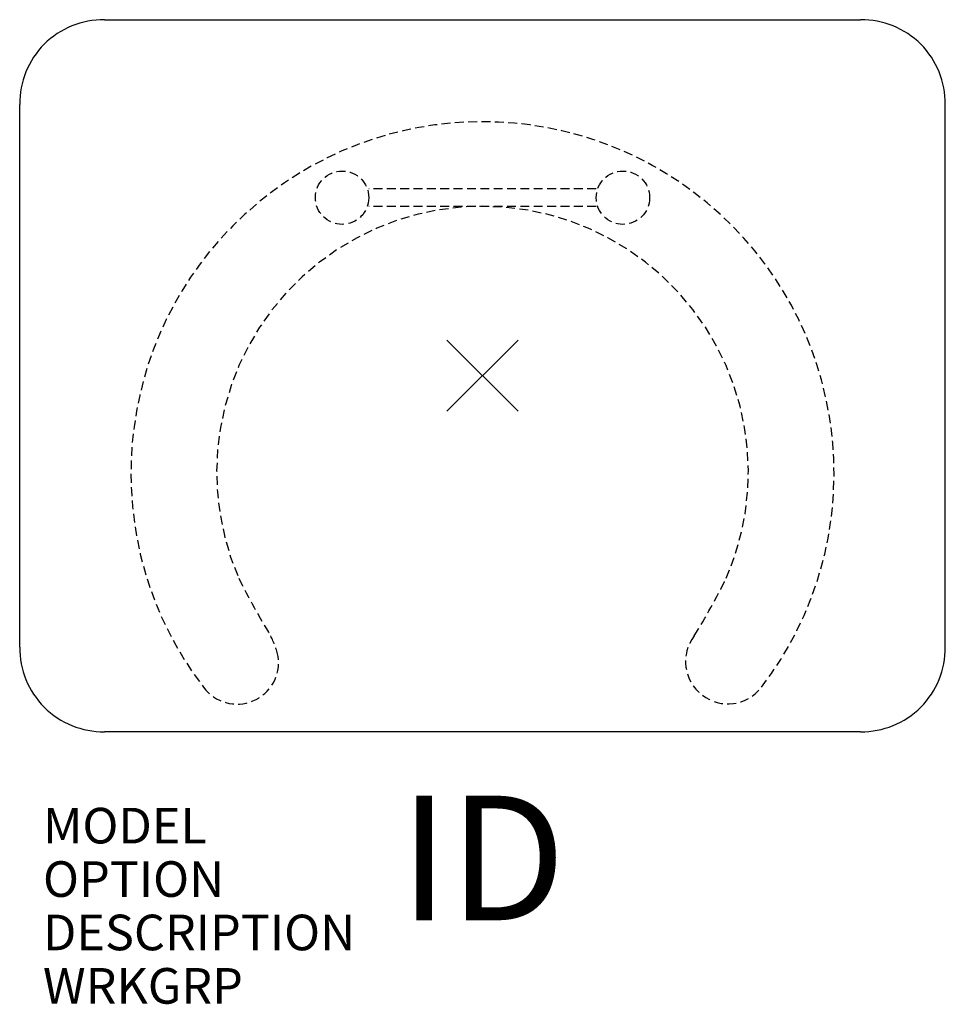
# Model space of a CAD drawing. Units: inches. Extents: x -13 to 13, y -17.7 to 10.
import ezdxf
from ezdxf.enums import TextEntityAlignment as Align

# ---------------------------------------------------------------- set-up
doc = ezdxf.new("R2010")
doc.units = ezdxf.units.IN
doc.header["$MEASUREMENT"] = 0
doc.header["$PDMODE"] = 3
doc.linetypes.add('HIDDEN', pattern=[0.375, 0.25, -0.125])
doc.layers.add('AFUCH-P', color=2, linetype='Continuous')
doc.layers.add('AFUCH-P-TN', color=7, linetype='Continuous')
doc.styles.add('FURNITURE-TAGS', font='SIMPLEX.shx')

msp = doc.modelspace()

# ---------------------------------------------------------------- linework, layer by layer
at = {"layer": 'AFUCH-P', "color": 4}
for p, q in [((-10.62, 10), (10.62, 10)), ((-13, -7.62), (-13, 7.62)), ((13, -7.62), (13, 7.62)), ((10.62, -10), (-10.62, -10))]:
    msp.add_line(p, q, dxfattribs=at)
at = {"layer": 'AFUCH-P', "color": 8, "linetype": 'HIDDEN'}
for p, q in [((3.19, 5.25), (-3.19, 5.25)), ((3.19, 4.75), (-3.19, 4.75))]:
    msp.add_line(p, q, dxfattribs=at)
for centre in [(-3.944, 5), (3.944, 5)]:
    msp.add_circle(centre, 0.75, dxfattribs=at)
at = {"layer": 'AFUCH-P', "color": 4}
for centre, start, end in [((-10.647, 7.647), 89.3447, 180.6553), ((10.647, 7.647), 359.3447, 90.6553), ((-10.647, -7.647), 179.3447, 270.6553), ((10.647, -7.647), 269.3447, 0.6553)]:
    msp.add_arc(centre, 2.353, start, end, dxfattribs=at)
at = {"layer": 'AFUCH-P', "color": 8, "linetype": 'HIDDEN'}
for centre, radius, start, end in [((0, -2.741), 9.875, 322.5004, 217.4996), ((0, -2.708), 7.467, 336.4984, 203.5016), ((10.873, 3.062), 19.761, 206.2728, 211.6463), ((-10.873, 3.062), 19.761, 328.3537, 333.7272), ((-8.71, -8.647), 3.069, 14.3726, 25.9063), ((6.892, -8.029), 1.188, 142.5, 322.5), ((-6.896, -8.052), 1.171, 216.7483, 8.1787)]:
    msp.add_arc(centre, radius, start, end, dxfattribs=at)
at = {"layer": 'AFUCH-P', "color": 4}
msp.add_point((0, 0), dxfattribs=at)

# ---------------------------------------------------------------- texts
at = {"layer": 'AFUCH-P', "color": 7, "flags": 9}
for tag, p, s in [('MODEL', (-12.346, -13.138), 'CMDEA2026'), ('OPTION', (-12.346, -14.638), ''), ('DESCRIPTION', (-12.346, -16.138), 'C TABLE MAX-ADJ. HEIGHT RECTANGLE 20"x26"'), ('WRKGRP', (-12.346, -17.638), '')]:
    msp.add_attdef(tag, p, s, height=1, dxfattribs=at)
at = {"layer": 'AFUCH-P-TN', "style": 'FURNITURE-TAGS', "flags": 8}
msp.add_attdef('ID', text='CMDEA2026', height=3.5, dxfattribs=at).set_placement((0, -14), align=Align.MIDDLE)

doc.saveas('drawing.dxf')
